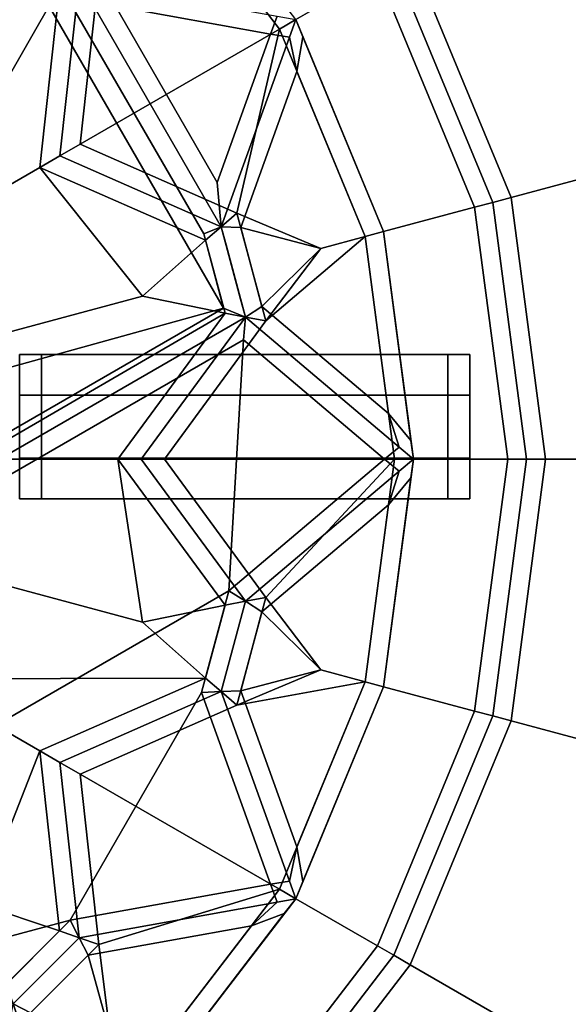
# Model space of a CAD drawing. Units: metres. Extents: x -41.4 to 36.4, y -3.1 to 22.4.
# Drawn here: x -24.8 to -24.5, y -2.4 to -1.8 of the extents above; entities that cross this region are included whole.
import ezdxf

# ---------------------------------------------------------------- set-up
doc = ezdxf.new("R2010")
doc.units = ezdxf.units.M

msp = doc.modelspace()

# ---------------------------------------------------------------- linework, layer by layer
at = {"layer": 'holes'}
for points in [[(-24.751364, -1.705783, 0.301698), (-24.776403, -1.775774, 0.301698), (-24.787092, -1.872882, 0.301698), (-24.673477, -1.807286, 0.301698)], [(-24.608299, -1.769657, -0.294699), (-24.598989, -1.764281, -0.294699), (-24.541435, -1.903229, -0.294699), (-24.551821, -1.906012, -0.294699)], [(-24.617611, -1.775032, -0.308898), (-24.608299, -1.769657, -0.294699), (-24.551821, -1.906012, -0.294699), (-24.562204, -1.908795, -0.308898)], [(-24.61413, -1.922709, -0.294699), (-24.664167, -1.801911, -0.294699), (-24.617611, -1.775032, -0.308898), (-24.562204, -1.908795, -0.308898)], [(-24.660086, -1.811759, -0.135345), (-24.663469, -1.83145, -0.135345), (-24.667774, -1.811941, -0.135345), (-24.664167, -1.801911, -0.135345)], [(-24.664167, -1.801911, -0.238688), (-24.61413, -1.922709, -0.238688), (-24.61413, -1.922709, -0.145291), (-24.664167, -1.801911, -0.145291)], [(-24.61413, -1.922709, -0.238688), (-24.664167, -1.801911, -0.238688), (-24.664167, -1.801911, -0.294699), (-24.61413, -1.922709, -0.294699)], [(-24.664167, -1.801911, -0.145291), (-24.660086, -1.811759, -0.135345), (-24.664167, -1.801911, -0.135345), (-24.664167, -1.801911, -0.145291)], [(-24.660086, -1.811759, -0.135345), (-24.664167, -1.801911, -0.145291), (-24.61413, -1.922709, -0.145291), (-24.61413, -1.922709, -0.135345)], [(-24.664167, -1.801911, 0.311644), (-24.664167, -1.801911, 0.301698), (-24.61413, -1.922709, 0.301698), (-24.61413, -1.922709, 0.311644)], [(-24.673477, -1.807286, 0.301698), (-24.787092, -1.872882, 0.301698), (-24.697649, -1.912179, 0.301698), (-24.673477, -1.807286, 0.301698)], [(-24.624516, -1.925491, 0.301698), (-24.673477, -1.807286, 0.301698), (-24.697649, -1.912179, 0.301698), (-24.649769, -1.932257, 0.301698)], [(-24.663469, -1.83145, -0.135345), (-24.660086, -1.811759, -0.135345), (-24.61413, -1.922709, -0.135345), (-24.624516, -1.925491, -0.135345)], [(-24.649769, -1.932257, -0.135345), (-24.695459, -1.920348, -0.135345), (-24.663469, -1.83145, -0.135345), (-24.624516, -1.925491, -0.135345)], [(-24.562204, -1.908795, -0.308898), (-24.551821, -1.906012, -0.294699), (-24.532555, -2.05234, -0.294699), (-24.543308, -2.05234, -0.308898)], [(-24.551821, -1.906012, -0.294699), (-24.541435, -1.903229, -0.294699), (-24.521803, -2.05234, -0.294699), (-24.532555, -2.05234, -0.294699)], [(-24.649769, -1.932257, 0.301698), (-24.697649, -1.912179, 0.301698), (-24.681196, -1.973585, 0.301698), (-24.649769, -1.932257, 0.301698)], [(-24.597065, -2.05234, -0.294699), (-24.61413, -1.922709, -0.294699), (-24.562204, -1.908795, -0.308898), (-24.543308, -2.05234, -0.308898)], [(-24.624516, -1.925491, -0.135345), (-24.61413, -1.922709, -0.135345), (-24.598455, -2.041772, -0.135345), (-24.611229, -2.026408, -0.135345)], [(-24.61413, -1.922709, -0.238688), (-24.597065, -2.05234, -0.238688), (-24.597065, -2.05234, -0.145291), (-24.61413, -1.922709, -0.145291)], [(-24.597065, -2.05234, -0.238688), (-24.61413, -1.922709, -0.238688), (-24.61413, -1.922709, -0.294699), (-24.597065, -2.05234, -0.294699)], [(-24.61413, -1.922709, -0.135345), (-24.61413, -1.922709, -0.145291), (-24.597065, -2.05234, -0.145291), (-24.598455, -2.041772, -0.135345)], [(-24.61413, -1.922709, 0.311644), (-24.61413, -1.922709, 0.301698), (-24.597065, -2.05234, 0.301698), (-24.597065, -2.05234, 0.311644)], [(-24.624516, -1.925491, 0.301698), (-24.681196, -1.973585, 0.301698), (-24.739006, -2.05234, 0.301698), (-24.607815, -2.05234, 0.301698)], [(-24.683384, -1.965417, -0.135345), (-24.649769, -1.932257, -0.135345), (-24.624516, -1.925491, -0.135345), (-24.611229, -2.026408, -0.135345)], [(-24.624516, -1.925491, 0.301698), (-24.649769, -1.932257, 0.301698), (-24.681196, -1.973585, 0.301698), (-24.624516, -1.925491, 0.301698)], [(-24.605206, -2.045458, -0.135345), (-24.611229, -2.026408, -0.135345), (-24.598455, -2.041772, -0.135345), (-24.597065, -2.05234, -0.135345)], [(-24.598455, -2.041772, -0.135345), (-24.597065, -2.05234, -0.145291), (-24.597065, -2.05234, -0.135345), (-24.598455, -2.041772, -0.135345)], [(-24.607815, -2.05234, 0.301698), (-24.739006, -2.05234, 0.301698), (-24.681196, -2.131094, 0.301698), (-24.607815, -2.05234, 0.301698)], [(-24.624516, -2.179188, 0.301698), (-24.607815, -2.05234, 0.301698), (-24.681196, -2.131094, 0.301698), (-24.649769, -2.172422, 0.301698)], [(-24.597065, -2.05234, -0.238688), (-24.61413, -2.181971, -0.238688), (-24.61413, -2.181971, -0.145291), (-24.597065, -2.05234, -0.145291)], [(-24.61413, -2.181971, -0.238688), (-24.597065, -2.05234, -0.238688), (-24.597065, -2.05234, -0.294699), (-24.61413, -2.181971, -0.294699)], [(-24.61413, -2.181971, -0.294699), (-24.597065, -2.05234, -0.294699), (-24.543308, -2.05234, -0.308898), (-24.562204, -2.195884, -0.308898)], [(-24.598455, -2.062907, -0.135345), (-24.597065, -2.05234, -0.145291), (-24.61413, -2.181971, -0.145291), (-24.61413, -2.181971, -0.135345)], [(-24.597065, -2.05234, 0.311644), (-24.597065, -2.05234, 0.301698), (-24.61413, -2.181971, 0.301698), (-24.61413, -2.181971, 0.311644)], [(-24.598455, -2.062907, -0.135345), (-24.611229, -2.078271, -0.135345), (-24.605206, -2.059221, -0.135345), (-24.597065, -2.05234, -0.135345)], [(-24.597065, -2.05234, -0.145291), (-24.598455, -2.062907, -0.135345), (-24.597065, -2.05234, -0.135345), (-24.597065, -2.05234, -0.145291)], [(-24.543308, -2.05234, -0.308898), (-24.532555, -2.05234, -0.294699), (-24.551821, -2.198668, -0.294699), (-24.562204, -2.195884, -0.308898)], [(-24.532555, -2.05234, -0.294699), (-24.521803, -2.05234, -0.294699), (-24.541435, -2.20145, -0.294699), (-24.551821, -2.198668, -0.294699)], [(-24.611229, -2.078271, -0.135345), (-24.598455, -2.062907, -0.135345), (-24.61413, -2.181971, -0.135345), (-24.624516, -2.179188, -0.135345)], [(-24.649769, -2.172422, -0.135345), (-24.683384, -2.139262, -0.135345), (-24.611229, -2.078271, -0.135345), (-24.624516, -2.179188, -0.135345)], [(-24.649769, -2.172422, 0.301698), (-24.681196, -2.131094, 0.301698), (-24.697649, -2.1925, 0.301698), (-24.649769, -2.172422, 0.301698)], [(-24.624516, -2.179188, 0.301698), (-24.649769, -2.172422, 0.301698), (-24.697649, -2.1925, 0.301698), (-24.624516, -2.179188, 0.301698)], [(-24.695459, -2.184331, -0.135345), (-24.649769, -2.172422, -0.135345), (-24.624516, -2.179188, -0.135345), (-24.663469, -2.273229, -0.135345)], [(-24.624516, -2.179188, 0.301698), (-24.697649, -2.1925, 0.301698), (-24.787092, -2.231797, 0.301698), (-24.673477, -2.297393, 0.301698)], [(-24.61413, -2.181971, -0.238688), (-24.664167, -2.302768, -0.238688), (-24.664167, -2.302768, -0.145291), (-24.61413, -2.181971, -0.145291)], [(-24.664167, -2.302768, -0.238688), (-24.61413, -2.181971, -0.238688), (-24.61413, -2.181971, -0.294699), (-24.664167, -2.302768, -0.294699)], [(-24.664167, -2.302768, -0.294699), (-24.61413, -2.181971, -0.294699), (-24.562204, -2.195884, -0.308898), (-24.617611, -2.329647, -0.308898)], [(-24.61413, -2.181971, -0.135345), (-24.61413, -2.181971, -0.145291), (-24.664167, -2.302768, -0.145291), (-24.660086, -2.29292, -0.135345)], [(-24.61413, -2.181971, 0.311644), (-24.61413, -2.181971, 0.301698), (-24.664167, -2.302768, 0.301698), (-24.664167, -2.302768, 0.311644)], [(-24.624516, -2.179188, -0.135345), (-24.61413, -2.181971, -0.135345), (-24.660086, -2.29292, -0.135345), (-24.663469, -2.273229, -0.135345)], [(-24.562204, -2.195884, -0.308898), (-24.551821, -2.198668, -0.294699), (-24.608299, -2.335022, -0.294699), (-24.617611, -2.329647, -0.308898)], [(-24.551821, -2.198668, -0.294699), (-24.541435, -2.20145, -0.294699), (-24.598989, -2.340398, -0.294699), (-24.608299, -2.335022, -0.294699)], [(-24.673477, -2.297393, 0.301698), (-24.787092, -2.231797, 0.301698), (-24.776403, -2.328906, 0.301698), (-24.673477, -2.297393, 0.301698)], [(-24.667774, -2.292738, -0.135345), (-24.663469, -2.273229, -0.135345), (-24.660086, -2.29292, -0.135345), (-24.664167, -2.302768, -0.135345)], [(-24.660086, -2.29292, -0.135345), (-24.664167, -2.302768, -0.145291), (-24.664167, -2.302768, -0.135345), (-24.660086, -2.29292, -0.135345)], [(-24.751364, -2.398896, 0.301698), (-24.673477, -2.297393, 0.301698), (-24.776403, -2.328906, 0.301698), (-24.769852, -2.38041, 0.301698)], [(-24.664167, -2.302768, -0.238688), (-24.743761, -2.406499, -0.238688), (-24.743761, -2.406499, -0.145291), (-24.664167, -2.302768, -0.145291)], [(-24.743761, -2.406499, -0.238688), (-24.664167, -2.302768, -0.238688), (-24.664167, -2.302768, -0.294699), (-24.743761, -2.406499, -0.294699)], [(-24.743761, -2.406499, -0.294699), (-24.664167, -2.302768, -0.294699), (-24.617611, -2.329647, -0.308898), (-24.70575, -2.444512, -0.308898)], [(-24.670656, -2.311225, -0.135345), (-24.664167, -2.302768, -0.145291), (-24.743761, -2.406499, -0.145291), (-24.743761, -2.406499, -0.135345)], [(-24.664167, -2.302768, 0.311644), (-24.664167, -2.302768, 0.301698), (-24.743761, -2.406499, 0.301698), (-24.743761, -2.406499, 0.311644)], [(-24.670656, -2.311225, -0.135345), (-24.6894, -2.318143, -0.135345), (-24.674656, -2.304657, -0.135345), (-24.664167, -2.302768, -0.135345)], [(-24.664167, -2.302768, -0.145291), (-24.670656, -2.311225, -0.135345), (-24.664167, -2.302768, -0.135345), (-24.664167, -2.302768, -0.145291)], [(-24.6894, -2.318143, -0.135345), (-24.670656, -2.311225, -0.135345), (-24.743761, -2.406499, -0.135345), (-24.751364, -2.398896, -0.135345)], [(-24.769852, -2.38041, -0.135345), (-24.782383, -2.334886, -0.135345), (-24.6894, -2.318143, -0.135345), (-24.751364, -2.398896, -0.135345)], [(-24.769852, -2.38041, 0.301698), (-24.776403, -2.328906, 0.301698), (-24.821356, -2.373858, 0.301698), (-24.769852, -2.38041, 0.301698)], [(-24.617611, -2.329647, -0.308898), (-24.608299, -2.335022, -0.294699), (-24.698147, -2.452113, -0.294699), (-24.70575, -2.444512, -0.308898)], [(-24.608299, -2.335022, -0.294699), (-24.598989, -2.340398, -0.294699), (-24.690546, -2.459716, -0.294699), (-24.698147, -2.452113, -0.294699)]]:
    msp.add_3dface(points, dxfattribs=at)
at = {"layer": 'pin'}
for points in [[(-24.57737, -1.992703, -0.390877), (-24.57737, -1.992703, -0.424874), (-24.809072, -1.992703, -0.424874), (-24.809072, -1.992703, -0.390877)], [(-24.57737, -1.992703, -0.424874), (-24.57737, -2.015879, -0.44805), (-24.809072, -2.015879, -0.44805), (-24.809072, -1.992703, -0.424874)], [(-24.57737, -2.015879, -0.367701), (-24.57737, -1.992703, -0.390877), (-24.809072, -1.992703, -0.390877), (-24.809072, -2.015879, -0.367701)], [(-24.57737, -2.015879, -0.367701), (-24.564827, -2.015879, -0.367701), (-24.564827, -1.992703, -0.390877), (-24.57737, -1.992703, -0.390877)], [(-24.57737, -1.992703, -0.424874), (-24.564827, -1.992703, -0.424874), (-24.564827, -2.015879, -0.44805), (-24.57737, -2.015879, -0.44805)], [(-24.57737, -1.992703, -0.390877), (-24.564827, -1.992703, -0.390877), (-24.564827, -1.992703, -0.424874), (-24.57737, -1.992703, -0.424874)], [(-24.564827, -2.015879, -0.367701), (-24.564827, -2.020679, -0.379289), (-24.564827, -2.004291, -0.395677), (-24.564827, -1.992703, -0.390877)], [(-24.564827, -1.992703, -0.424874), (-24.564827, -2.004291, -0.420074), (-24.564827, -2.020679, -0.436462), (-24.564827, -2.015879, -0.44805)], [(-24.564827, -1.992703, -0.390877), (-24.564827, -2.004291, -0.395677), (-24.564827, -2.004291, -0.420074), (-24.564827, -1.992703, -0.424874)], [(-24.564827, -2.004291, -0.395677), (-24.564827, -2.020679, -0.379289), (-24.564827, -2.020679, -0.436462), (-24.564827, -2.004291, -0.420074)], [(-24.57737, -2.015879, -0.44805), (-24.57737, -2.051803, -0.44805), (-24.809072, -2.051803, -0.44805), (-24.809072, -2.015879, -0.44805)], [(-24.57737, -2.051803, -0.367701), (-24.57737, -2.015879, -0.367701), (-24.809072, -2.015879, -0.367701), (-24.809072, -2.051803, -0.367701)], [(-24.57737, -2.051803, -0.367701), (-24.564827, -2.051803, -0.367701), (-24.564827, -2.015879, -0.367701), (-24.57737, -2.015879, -0.367701)], [(-24.57737, -2.015879, -0.44805), (-24.564827, -2.015879, -0.44805), (-24.564827, -2.051803, -0.44805), (-24.57737, -2.051803, -0.44805)], [(-24.564827, -2.051803, -0.367701), (-24.564827, -2.047003, -0.379289), (-24.564827, -2.020679, -0.379289), (-24.564827, -2.015879, -0.367701)], [(-24.564827, -2.015879, -0.44805), (-24.564827, -2.020679, -0.436462), (-24.564827, -2.047003, -0.436462), (-24.564827, -2.051803, -0.44805)], [(-24.564827, -2.047003, -0.436462), (-24.564827, -2.020679, -0.436462), (-24.564827, -2.063391, -0.395677), (-24.564827, -2.063391, -0.420074)], [(-24.564827, -2.047003, -0.379289), (-24.564827, -2.063391, -0.395677), (-24.564827, -2.020679, -0.436462), (-24.564827, -2.020679, -0.379289)], [(-24.564827, -2.074979, -0.390877), (-24.564827, -2.063391, -0.395677), (-24.564827, -2.047003, -0.379289), (-24.564827, -2.051803, -0.367701)], [(-24.564827, -2.051803, -0.44805), (-24.564827, -2.047003, -0.436462), (-24.564827, -2.063391, -0.420074), (-24.564827, -2.074979, -0.424874)], [(-24.57737, -2.051803, -0.44805), (-24.57737, -2.074979, -0.424874), (-24.809072, -2.074979, -0.424874), (-24.809072, -2.051803, -0.44805)], [(-24.57737, -2.074979, -0.390877), (-24.57737, -2.051803, -0.367701), (-24.809072, -2.051803, -0.367701), (-24.809072, -2.074979, -0.390877)], [(-24.57737, -2.074979, -0.390877), (-24.564827, -2.074979, -0.390877), (-24.564827, -2.051803, -0.367701), (-24.57737, -2.051803, -0.367701)], [(-24.57737, -2.051803, -0.44805), (-24.564827, -2.051803, -0.44805), (-24.564827, -2.074979, -0.424874), (-24.57737, -2.074979, -0.424874)], [(-24.564827, -2.074979, -0.424874), (-24.564827, -2.063391, -0.420074), (-24.564827, -2.063391, -0.395677), (-24.564827, -2.074979, -0.390877)], [(-24.57737, -2.074979, -0.424874), (-24.57737, -2.074979, -0.390877), (-24.809072, -2.074979, -0.390877), (-24.809072, -2.074979, -0.424874)], [(-24.57737, -2.074979, -0.424874), (-24.564827, -2.074979, -0.424874), (-24.564827, -2.074979, -0.390877), (-24.57737, -2.074979, -0.390877)]]:
    msp.add_3dface(points, dxfattribs=at)
at = {"layer": 'rim'}
for points in [[(-24.743761, -1.69818, 0.301698), (-24.751364, -1.705783, 0.301698), (-24.673477, -1.807286, 0.301698), (-24.664167, -1.801911, 0.301698)], [(-25.490614, -2.138419, -0.330987), (-24.827028, -1.755297, -0.330987), (-24.705229, -1.96626, -0.330987), (-25.479288, -2.180684, -0.330987)], [(-24.796087, -1.786238, -0.330987), (-24.716555, -1.923995, -0.330987), (-24.705229, -1.96626, -0.330987), (-24.827028, -1.755297, -0.330987)], [(-24.598989, -1.764281, 0.461052), (-24.608299, -1.769657, 0.461052), (-24.551821, -1.906012, 0.461052), (-24.541435, -1.903229, 0.461052)], [(-24.608299, -1.769657, 0.461052), (-24.617611, -1.775032, 0.475251), (-24.562204, -1.908795, 0.475251), (-24.551821, -1.906012, 0.461052)], [(-24.798544, -1.879494, 0.301698), (-24.787092, -1.872882, 0.301698), (-24.776403, -1.775774, 0.301698), (-24.787558, -1.779694, 0.301698)], [(-24.664167, -1.801911, 0.461052), (-24.61413, -1.922709, 0.461052), (-24.562204, -1.908795, 0.475251), (-24.617611, -1.775032, 0.475251)], [(-24.920893, -1.875311, 0.405041), (-24.881105, -1.927161, 0.405041), (-24.798714, -1.783612, 0.405041), (-24.844357, -1.798775, 0.405041)], [(-24.881105, -1.927161, 0.405041), (-24.809996, -1.886106, 0.405041), (-24.798714, -1.783612, 0.405041), (-24.881105, -1.927161, 0.405041)], [(-24.787558, -1.779694, 0.405041), (-24.798714, -1.783612, 0.405041), (-24.809996, -1.886106, 0.405041), (-24.798544, -1.879494, 0.405041)], [(-24.798544, -1.879494, 0.31393), (-24.787558, -1.779694, 0.312635), (-24.787558, -1.779694, 0.394103), (-24.798544, -1.879494, 0.392808)], [(-24.798544, -1.879494, 0.31393), (-24.798544, -1.879494, 0.301698), (-24.787558, -1.779694, 0.301698), (-24.787558, -1.779694, 0.312635)], [(-24.787558, -1.779694, 0.394103), (-24.787558, -1.779694, 0.405041), (-24.798544, -1.879494, 0.405041), (-24.798544, -1.879494, 0.392808)], [(-24.706621, -1.91988, -0.330987), (-24.716555, -1.923995, -0.330987), (-24.796087, -1.786238, -0.330987), (-24.787558, -1.779694, -0.330987)], [(-24.706621, -1.91988, -0.321041), (-24.787558, -1.779694, -0.321041), (-24.787558, -1.779694, -0.235926), (-24.706621, -1.91988, -0.235926)], [(-24.706621, -1.91988, -0.321041), (-24.706621, -1.91988, -0.330987), (-24.787558, -1.779694, -0.330987), (-24.787558, -1.779694, -0.321041)], [(-24.708874, -1.89466, -0.226065), (-24.706621, -1.91988, -0.226065), (-24.787558, -1.779694, -0.226065), (-24.766844, -1.794254, -0.226065)], [(-24.706621, -1.91988, -0.226065), (-24.706621, -1.91988, -0.235926), (-24.787558, -1.779694, -0.235926), (-24.787558, -1.779694, -0.226065)], [(-24.674656, -1.800022, -0.226065), (-24.678467, -1.810167, -0.226065), (-24.766844, -1.794254, -0.226065), (-24.787558, -1.779694, -0.226065)], [(-24.766844, -1.794254, -0.226065), (-24.678467, -1.810167, -0.226065), (-24.708874, -1.89466, -0.226065), (-24.766844, -1.794254, -0.226065)], [(-24.667774, -1.811941, -0.226065), (-24.678467, -1.810167, -0.226065), (-24.674656, -1.800022, -0.226065), (-24.664167, -1.801911, -0.226065)], [(-24.664167, -1.801911, 0.301698), (-24.673477, -1.807286, 0.301698), (-24.624516, -1.925491, 0.301698), (-24.61413, -1.922709, 0.301698)], [(-24.664167, -1.801911, -0.216205), (-24.667774, -1.811941, -0.216205), (-24.667774, -1.811941, -0.226065), (-24.664167, -1.801911, -0.226065)], [(-24.667774, -1.811941, -0.135345), (-24.667774, -1.811941, -0.145205), (-24.664167, -1.801911, -0.145205), (-24.664167, -1.801911, -0.135345)], [(-24.667774, -1.811941, -0.216205), (-24.664167, -1.801911, -0.216205), (-24.664167, -1.801911, -0.145205), (-24.667774, -1.811941, -0.145205)], [(-24.664167, -1.801911, 0.405041), (-24.61413, -1.922709, 0.405041), (-24.61413, -1.922709, 0.461052), (-24.664167, -1.801911, 0.461052)], [(-24.61413, -1.922709, 0.405041), (-24.664167, -1.801911, 0.405041), (-24.664167, -1.801911, 0.311644), (-24.61413, -1.922709, 0.311644)], [(-24.706621, -1.91988, -0.226065), (-24.708874, -1.89466, -0.226065), (-24.678467, -1.810167, -0.226065), (-24.667774, -1.811941, -0.226065)], [(-24.706621, -1.91988, -0.216205), (-24.667774, -1.811941, -0.216205), (-24.667774, -1.811941, -0.145205), (-24.706621, -1.91988, -0.145677)], [(-24.706621, -1.91988, -0.216205), (-24.706621, -1.91988, -0.226065), (-24.667774, -1.811941, -0.226065), (-24.667774, -1.811941, -0.216205)], [(-24.695459, -1.920348, -0.135345), (-24.706621, -1.91988, -0.135345), (-24.667774, -1.811941, -0.135345), (-24.663469, -1.83145, -0.135345)], [(-24.706621, -1.91988, -0.135345), (-24.706621, -1.91988, -0.145677), (-24.667774, -1.811941, -0.145205), (-24.667774, -1.811941, -0.135345)], [(-24.706621, -1.91988, 0.301698), (-24.697649, -1.912179, 0.301698), (-24.787092, -1.872882, 0.301698), (-24.798544, -1.879494, 0.301698)], [(-24.798544, -1.879494, 0.405041), (-24.809996, -1.886106, 0.405041), (-24.715593, -1.927581, 0.405041), (-24.706621, -1.91988, 0.405041)], [(-24.706621, -1.91988, 0.312635), (-24.798544, -1.879494, 0.31393), (-24.798544, -1.879494, 0.392808), (-24.706621, -1.91988, 0.394103)], [(-24.706621, -1.91988, 0.312635), (-24.706621, -1.91988, 0.301698), (-24.798544, -1.879494, 0.301698), (-24.798544, -1.879494, 0.31393)], [(-24.798544, -1.879494, 0.392808), (-24.798544, -1.879494, 0.405041), (-24.706621, -1.91988, 0.405041), (-24.706621, -1.91988, 0.394103)], [(-24.856094, -1.987542, 0.405041), (-24.751547, -1.959529, 0.405041), (-24.809996, -1.886106, 0.405041), (-24.881105, -1.927161, 0.405041)], [(-24.751547, -1.959529, 0.405041), (-24.715593, -1.927581, 0.405041), (-24.809996, -1.886106, 0.405041), (-24.751547, -1.959529, 0.405041)], [(-24.551821, -1.906012, 0.461052), (-24.562204, -1.908795, 0.475251), (-24.543308, -2.05234, 0.475251), (-24.532555, -2.05234, 0.461052)], [(-24.541435, -1.903229, 0.461052), (-24.551821, -1.906012, 0.461052), (-24.532555, -2.05234, 0.461052), (-24.521803, -2.05234, 0.461052)], [(-24.697649, -1.912179, 0.301698), (-24.706621, -1.91988, 0.301698), (-24.692816, -1.971402, 0.301698), (-24.681196, -1.973585, 0.301698)], [(-24.61413, -1.922709, 0.461052), (-24.597065, -2.05234, 0.461052), (-24.543308, -2.05234, 0.475251), (-24.562204, -1.908795, 0.475251)], [(-24.692816, -1.971402, -0.330987), (-24.705229, -1.96626, -0.330987), (-24.716555, -1.923995, -0.330987), (-24.706621, -1.91988, -0.330987)], [(-24.704437, -1.969219, 0.405041), (-24.692816, -1.971402, 0.405041), (-24.706621, -1.91988, 0.405041), (-24.715593, -1.927581, 0.405041)], [(-24.692816, -1.971402, 0.312635), (-24.706621, -1.91988, 0.312635), (-24.706621, -1.91988, 0.394103), (-24.692816, -1.971402, 0.394103)], [(-24.706621, -1.91988, -0.216205), (-24.706621, -1.91988, -0.145677), (-24.692816, -1.971402, -0.145677), (-24.703863, -1.930176, -0.226065)], [(-24.692816, -1.971402, -0.235926), (-24.692816, -1.971402, -0.318557), (-24.706621, -1.91988, -0.321041), (-24.695576, -1.961105, -0.226065)], [(-24.706621, -1.91988, -0.216205), (-24.703863, -1.930176, -0.226065), (-24.706621, -1.91988, -0.226065), (-24.706621, -1.91988, -0.216205)], [(-24.703863, -1.930176, -0.226065), (-24.706621, -1.91988, -0.235926), (-24.706621, -1.91988, -0.226065), (-24.703863, -1.930176, -0.226065)], [(-24.692816, -1.971402, -0.318557), (-24.692816, -1.971402, -0.330987), (-24.706621, -1.91988, -0.330987), (-24.706621, -1.91988, -0.321041)], [(-24.683384, -1.965417, -0.135345), (-24.692816, -1.971402, -0.135345), (-24.706621, -1.91988, -0.135345), (-24.695459, -1.920348, -0.135345)], [(-24.692816, -1.971402, -0.135345), (-24.692816, -1.971402, -0.145677), (-24.706621, -1.91988, -0.145677), (-24.706621, -1.91988, -0.135345)], [(-24.706621, -1.91988, 0.301698), (-24.706621, -1.91988, 0.312635), (-24.692816, -1.971402, 0.312635), (-24.692816, -1.971402, 0.301698)], [(-24.692816, -1.971402, 0.405041), (-24.692816, -1.971402, 0.394103), (-24.706621, -1.91988, 0.394103), (-24.706621, -1.91988, 0.405041)], [(-24.703863, -1.930176, -0.226065), (-24.695576, -1.961105, -0.226065), (-24.706621, -1.91988, -0.321041), (-24.706621, -1.91988, -0.235926)], [(-24.649769, -1.932257, -0.135345), (-24.683384, -1.965417, -0.135345), (-24.695459, -1.920348, -0.135345), (-24.649769, -1.932257, -0.135345)], [(-24.61413, -1.922709, 0.301698), (-24.624516, -1.925491, 0.301698), (-24.607815, -2.05234, 0.301698), (-24.597065, -2.05234, 0.301698)], [(-24.61413, -1.922709, 0.405041), (-24.597065, -2.05234, 0.405041), (-24.597065, -2.05234, 0.461052), (-24.61413, -1.922709, 0.461052)], [(-24.597065, -2.05234, 0.405041), (-24.61413, -1.922709, 0.405041), (-24.61413, -1.922709, 0.311644), (-24.597065, -2.05234, 0.311644)], [(-24.751547, -1.959529, 0.405041), (-24.704437, -1.969219, 0.405041), (-24.715593, -1.927581, 0.405041), (-24.751547, -1.959529, 0.405041)], [(-24.695576, -1.961105, -0.226065), (-24.703863, -1.930176, -0.226065), (-24.692816, -1.971402, -0.145677), (-24.692816, -1.971402, -0.216205)], [(-24.856094, -1.987542, 0.405041), (-24.847565, -2.05234, 0.405041), (-24.704437, -1.969219, 0.405041), (-24.751547, -1.959529, 0.405041)], [(-24.692816, -1.971402, -0.235926), (-24.695576, -1.961105, -0.226065), (-24.692816, -1.971402, -0.226065), (-24.692816, -1.971402, -0.235926)], [(-24.695576, -1.961105, -0.226065), (-24.692816, -1.971402, -0.216205), (-24.692816, -1.971402, -0.226065), (-24.695576, -1.961105, -0.226065)], [(-25.399755, -2.318441, -0.330987), (-25.479288, -2.180684, -0.330987), (-24.705229, -1.96626, -0.330987), (-25.368814, -2.349382, -0.330987)], [(-25.370567, -2.362703, -0.330987), (-25.368814, -2.349382, -0.330987), (-24.705229, -1.96626, -0.330987), (-24.692816, -1.971402, -0.330987)], [(-24.611229, -2.026408, -0.135345), (-24.605206, -2.045458, -0.135345), (-24.692816, -1.971402, -0.135345), (-24.683384, -1.965417, -0.135345)], [(-25.370567, -2.362703, -0.318557), (-24.692816, -1.971402, -0.318557), (-24.692816, -1.971402, -0.235926), (-25.370567, -2.362703, -0.235926)], [(-25.370567, -2.362703, -0.318557), (-25.370567, -2.362703, -0.330987), (-24.692816, -1.971402, -0.330987), (-24.692816, -1.971402, -0.318557)], [(-25.358749, -2.368187, -0.226065), (-25.370567, -2.362703, -0.226065), (-24.692816, -1.971402, -0.226065), (-24.693974, -1.98438, -0.226065)], [(-25.370567, -2.362703, -0.226065), (-25.370567, -2.362703, -0.235926), (-24.692816, -1.971402, -0.235926), (-24.692816, -1.971402, -0.226065)], [(-24.847565, -2.05234, 0.405041), (-24.765453, -2.05234, 0.405041), (-24.704437, -1.969219, 0.405041), (-24.847565, -2.05234, 0.405041)], [(-24.692816, -1.971402, 0.405041), (-24.704437, -1.969219, 0.405041), (-24.765453, -2.05234, 0.405041), (-24.752232, -2.05234, 0.405041)], [(-24.752232, -2.05234, 0.31393), (-24.692816, -1.971402, 0.312635), (-24.692816, -1.971402, 0.394103), (-24.752232, -2.05234, 0.392808)], [(-24.752232, -2.05234, 0.31393), (-24.752232, -2.05234, 0.301698), (-24.692816, -1.971402, 0.301698), (-24.692816, -1.971402, 0.312635)], [(-24.752232, -2.05234, 0.301698), (-24.739006, -2.05234, 0.301698), (-24.681196, -1.973585, 0.301698), (-24.692816, -1.971402, 0.301698)], [(-24.692816, -1.971402, 0.394103), (-24.692816, -1.971402, 0.405041), (-24.752232, -2.05234, 0.405041), (-24.752232, -2.05234, 0.392808)], [(-24.605206, -2.045458, -0.226065), (-24.613575, -2.05234, -0.226065), (-24.693974, -1.98438, -0.226065), (-24.692816, -1.971402, -0.226065)], [(-24.605206, -2.045458, -0.216205), (-24.692816, -1.971402, -0.216205), (-24.692816, -1.971402, -0.145677), (-24.605206, -2.045458, -0.145205)], [(-24.605206, -2.045458, -0.216205), (-24.605206, -2.045458, -0.226065), (-24.692816, -1.971402, -0.226065), (-24.692816, -1.971402, -0.216205)], [(-24.605206, -2.045458, -0.135345), (-24.605206, -2.045458, -0.145205), (-24.692816, -1.971402, -0.145677), (-24.692816, -1.971402, -0.135345)], [(-24.693974, -1.98438, -0.226065), (-24.702248, -2.127293, -0.226065), (-25.230846, -2.432479, -0.226065), (-25.358749, -2.368187, -0.226065)], [(-24.693974, -1.98438, -0.226065), (-24.613575, -2.05234, -0.226065), (-24.702248, -2.127293, -0.226065), (-24.693974, -1.98438, -0.226065)], [(-24.605206, -2.059221, -0.226065), (-24.613575, -2.05234, -0.226065), (-24.605206, -2.045458, -0.226065), (-24.597065, -2.05234, -0.226065)], [(-24.605206, -2.045458, -0.226065), (-24.605206, -2.045458, -0.216205), (-24.597065, -2.05234, -0.216205), (-24.597065, -2.05234, -0.226065)], [(-24.597065, -2.05234, -0.145205), (-24.605206, -2.045458, -0.145205), (-24.605206, -2.045458, -0.135345), (-24.597065, -2.05234, -0.135345)], [(-24.597065, -2.05234, -0.216205), (-24.605206, -2.045458, -0.216205), (-24.605206, -2.045458, -0.145205), (-24.597065, -2.05234, -0.145205)], [(-24.856094, -2.117137, 0.405041), (-24.751547, -2.14515, 0.405041), (-24.765453, -2.05234, 0.405041), (-24.847565, -2.05234, 0.405041)], [(-24.751547, -2.14515, 0.405041), (-24.704437, -2.13546, 0.405041), (-24.765453, -2.05234, 0.405041), (-24.751547, -2.14515, 0.405041)], [(-24.752232, -2.05234, 0.405041), (-24.765453, -2.05234, 0.405041), (-24.704437, -2.13546, 0.405041), (-24.692816, -2.133277, 0.405041)], [(-24.692816, -2.133277, 0.312635), (-24.752232, -2.05234, 0.31393), (-24.752232, -2.05234, 0.392808), (-24.692816, -2.133277, 0.394103)], [(-24.692816, -2.133277, 0.312635), (-24.692816, -2.133277, 0.301698), (-24.752232, -2.05234, 0.301698), (-24.752232, -2.05234, 0.31393)], [(-24.692816, -2.133277, 0.301698), (-24.681196, -2.131094, 0.301698), (-24.739006, -2.05234, 0.301698), (-24.752232, -2.05234, 0.301698)], [(-24.752232, -2.05234, 0.392808), (-24.752232, -2.05234, 0.405041), (-24.692816, -2.133277, 0.405041), (-24.692816, -2.133277, 0.394103)], [(-24.692816, -2.133277, -0.226065), (-24.702248, -2.127293, -0.226065), (-24.613575, -2.05234, -0.226065), (-24.605206, -2.059221, -0.226065)], [(-24.597065, -2.05234, 0.301698), (-24.607815, -2.05234, 0.301698), (-24.624516, -2.179188, 0.301698), (-24.61413, -2.181971, 0.301698)], [(-24.597065, -2.05234, 0.461052), (-24.61413, -2.181971, 0.461052), (-24.562204, -2.195884, 0.475251), (-24.543308, -2.05234, 0.475251)], [(-24.597065, -2.05234, 0.405041), (-24.61413, -2.181971, 0.405041), (-24.61413, -2.181971, 0.461052), (-24.597065, -2.05234, 0.461052)], [(-24.61413, -2.181971, 0.405041), (-24.597065, -2.05234, 0.405041), (-24.597065, -2.05234, 0.311644), (-24.61413, -2.181971, 0.311644)], [(-24.597065, -2.05234, -0.216205), (-24.605206, -2.059221, -0.216205), (-24.605206, -2.059221, -0.226065), (-24.597065, -2.05234, -0.226065)], [(-24.605206, -2.059221, -0.135345), (-24.605206, -2.059221, -0.145205), (-24.597065, -2.05234, -0.145205), (-24.597065, -2.05234, -0.135345)], [(-24.605206, -2.059221, -0.216205), (-24.597065, -2.05234, -0.216205), (-24.597065, -2.05234, -0.145205), (-24.605206, -2.059221, -0.145205)], [(-24.532555, -2.05234, 0.461052), (-24.543308, -2.05234, 0.475251), (-24.562204, -2.195884, 0.475251), (-24.551821, -2.198668, 0.461052)], [(-24.521803, -2.05234, 0.461052), (-24.532555, -2.05234, 0.461052), (-24.551821, -2.198668, 0.461052), (-24.541435, -2.20145, 0.461052)], [(-24.692816, -2.133277, -0.215732), (-24.605206, -2.059221, -0.216205), (-24.605206, -2.059221, -0.145205), (-24.692816, -2.133277, -0.145677)], [(-24.692816, -2.133277, -0.215732), (-24.692816, -2.133277, -0.226065), (-24.605206, -2.059221, -0.226065), (-24.605206, -2.059221, -0.216205)], [(-24.683384, -2.139262, -0.135345), (-24.692816, -2.133277, -0.135345), (-24.605206, -2.059221, -0.135345), (-24.611229, -2.078271, -0.135345)], [(-24.692816, -2.133277, -0.135345), (-24.692816, -2.133277, -0.145677), (-24.605206, -2.059221, -0.145205), (-24.605206, -2.059221, -0.135345)], [(-24.856094, -2.117137, 0.405041), (-24.881105, -2.177519, 0.405041), (-24.715593, -2.177098, 0.405041), (-24.751547, -2.14515, 0.405041)], [(-24.717781, -2.185265, -0.226065), (-24.792734, -2.315087, -0.226065), (-25.230846, -2.432479, -0.226065), (-24.702248, -2.127293, -0.226065)], [(-24.706621, -2.184799, -0.226065), (-24.717781, -2.185265, -0.226065), (-24.702248, -2.127293, -0.226065), (-24.692816, -2.133277, -0.226065)], [(-24.681196, -2.131094, 0.301698), (-24.692816, -2.133277, 0.301698), (-24.706621, -2.184799, 0.301698), (-24.697649, -2.1925, 0.301698)], [(-24.751547, -2.14515, 0.405041), (-24.715593, -2.177098, 0.405041), (-24.704437, -2.13546, 0.405041), (-24.751547, -2.14515, 0.405041)], [(-24.715593, -2.177098, 0.405041), (-24.706621, -2.184799, 0.405041), (-24.692816, -2.133277, 0.405041), (-24.704437, -2.13546, 0.405041)], [(-24.706621, -2.184799, 0.312635), (-24.692816, -2.133277, 0.312635), (-24.692816, -2.133277, 0.394103), (-24.706621, -2.184799, 0.394103)], [(-24.706621, -2.184799, -0.215732), (-24.692816, -2.133277, -0.215732), (-24.692816, -2.133277, -0.145677), (-24.706621, -2.184799, -0.145677)], [(-24.706621, -2.184799, -0.215732), (-24.706621, -2.184799, -0.226065), (-24.692816, -2.133277, -0.226065), (-24.692816, -2.133277, -0.215732)], [(-24.695459, -2.184331, -0.135345), (-24.706621, -2.184799, -0.135345), (-24.692816, -2.133277, -0.135345), (-24.683384, -2.139262, -0.135345)], [(-24.706621, -2.184799, -0.135345), (-24.706621, -2.184799, -0.145677), (-24.692816, -2.133277, -0.145677), (-24.692816, -2.133277, -0.135345)], [(-24.692816, -2.133277, 0.301698), (-24.692816, -2.133277, 0.312635), (-24.706621, -2.184799, 0.312635), (-24.706621, -2.184799, 0.301698)], [(-24.706621, -2.184799, 0.405041), (-24.706621, -2.184799, 0.394103), (-24.692816, -2.133277, 0.394103), (-24.692816, -2.133277, 0.405041)], [(-24.649769, -2.172422, -0.135345), (-24.695459, -2.184331, -0.135345), (-24.683384, -2.139262, -0.135345), (-24.649769, -2.172422, -0.135345)], [(-24.920893, -2.229368, 0.405041), (-24.844357, -2.305904, 0.405041), (-24.809996, -2.218573, 0.405041), (-24.881105, -2.177519, 0.405041)], [(-24.881105, -2.177519, 0.405041), (-24.809996, -2.218573, 0.405041), (-24.715593, -2.177098, 0.405041), (-24.881105, -2.177519, 0.405041)], [(-24.706621, -2.184799, 0.405041), (-24.715593, -2.177098, 0.405041), (-24.809996, -2.218573, 0.405041), (-24.798544, -2.225185, 0.405041)], [(-24.61413, -2.181971, 0.301698), (-24.624516, -2.179188, 0.301698), (-24.673477, -2.297393, 0.301698), (-24.664167, -2.302768, 0.301698)], [(-24.61413, -2.181971, 0.461052), (-24.664167, -2.302768, 0.461052), (-24.617611, -2.329647, 0.475251), (-24.562204, -2.195884, 0.475251)], [(-24.61413, -2.181971, 0.405041), (-24.664167, -2.302768, 0.405041), (-24.664167, -2.302768, 0.461052), (-24.61413, -2.181971, 0.461052)], [(-24.664167, -2.302768, 0.405041), (-24.61413, -2.181971, 0.405041), (-24.61413, -2.181971, 0.311644), (-24.664167, -2.302768, 0.311644)], [(-24.798544, -2.225185, 0.31393), (-24.706621, -2.184799, 0.312635), (-24.706621, -2.184799, 0.394103), (-24.798544, -2.225185, 0.392808)], [(-24.798544, -2.225185, 0.31393), (-24.798544, -2.225185, 0.301698), (-24.706621, -2.184799, 0.301698), (-24.706621, -2.184799, 0.312635)], [(-24.798544, -2.225185, 0.301698), (-24.787092, -2.231797, 0.301698), (-24.697649, -2.1925, 0.301698), (-24.706621, -2.184799, 0.301698)], [(-24.706621, -2.184799, 0.394103), (-24.706621, -2.184799, 0.405041), (-24.798544, -2.225185, 0.405041), (-24.798544, -2.225185, 0.392808)], [(-24.717781, -2.185265, -0.226065), (-24.678467, -2.294512, -0.226065), (-24.792734, -2.315087, -0.226065), (-24.717781, -2.185265, -0.226065)], [(-24.667774, -2.292738, -0.226065), (-24.678467, -2.294512, -0.226065), (-24.717781, -2.185265, -0.226065), (-24.706621, -2.184799, -0.226065)], [(-24.663469, -2.273229, -0.135345), (-24.667774, -2.292738, -0.135345), (-24.706621, -2.184799, -0.135345), (-24.695459, -2.184331, -0.135345)], [(-24.667774, -2.292738, -0.216205), (-24.706621, -2.184799, -0.215732), (-24.706621, -2.184799, -0.145677), (-24.667774, -2.292738, -0.145205)], [(-24.667774, -2.292738, -0.216205), (-24.667774, -2.292738, -0.226065), (-24.706621, -2.184799, -0.226065), (-24.706621, -2.184799, -0.215732)], [(-24.667774, -2.292738, -0.135345), (-24.667774, -2.292738, -0.145205), (-24.706621, -2.184799, -0.145677), (-24.706621, -2.184799, -0.135345)], [(-24.551821, -2.198668, 0.461052), (-24.562204, -2.195884, 0.475251), (-24.617611, -2.329647, 0.475251), (-24.608299, -2.335022, 0.461052)], [(-24.541435, -2.20145, 0.461052), (-24.551821, -2.198668, 0.461052), (-24.608299, -2.335022, 0.461052), (-24.598989, -2.340398, 0.461052)], [(-24.844357, -2.305904, 0.405041), (-24.798714, -2.321067, 0.405041), (-24.809996, -2.218573, 0.405041), (-24.844357, -2.305904, 0.405041)], [(-24.798544, -2.225185, 0.405041), (-24.809996, -2.218573, 0.405041), (-24.798714, -2.321067, 0.405041), (-24.787558, -2.324986, 0.405041)], [(-24.787558, -2.324986, 0.312635), (-24.798544, -2.225185, 0.31393), (-24.798544, -2.225185, 0.392808), (-24.787558, -2.324986, 0.394103)], [(-24.787558, -2.324986, 0.312635), (-24.787558, -2.324986, 0.301698), (-24.798544, -2.225185, 0.301698), (-24.798544, -2.225185, 0.31393)], [(-24.787558, -2.324986, 0.301698), (-24.776403, -2.328906, 0.301698), (-24.787092, -2.231797, 0.301698), (-24.798544, -2.225185, 0.301698)], [(-24.798544, -2.225185, 0.392808), (-24.798544, -2.225185, 0.405041), (-24.787558, -2.324986, 0.405041), (-24.787558, -2.324986, 0.394103)], [(-24.674656, -2.304657, -0.226065), (-24.678467, -2.294512, -0.226065), (-24.667774, -2.292738, -0.226065), (-24.664167, -2.302768, -0.226065)], [(-24.667774, -2.292738, -0.226065), (-24.667774, -2.292738, -0.216205), (-24.664167, -2.302768, -0.216205), (-24.664167, -2.302768, -0.226065)], [(-24.664167, -2.302768, -0.145205), (-24.667774, -2.292738, -0.145205), (-24.667774, -2.292738, -0.135345), (-24.664167, -2.302768, -0.135345)], [(-24.664167, -2.302768, -0.216205), (-24.667774, -2.292738, -0.216205), (-24.667774, -2.292738, -0.145205), (-24.664167, -2.302768, -0.145205)], [(-24.787558, -2.324986, -0.226065), (-24.792734, -2.315087, -0.226065), (-24.678467, -2.294512, -0.226065), (-24.674656, -2.304657, -0.226065)], [(-24.664167, -2.302768, 0.301698), (-24.673477, -2.297393, 0.301698), (-24.751364, -2.398896, 0.301698), (-24.743761, -2.406499, 0.301698)], [(-24.787558, -2.324986, -0.215732), (-24.674656, -2.304657, -0.216205), (-24.674656, -2.304657, -0.145205), (-24.787558, -2.324986, -0.145677)], [(-24.787558, -2.324986, -0.215732), (-24.787558, -2.324986, -0.226065), (-24.674656, -2.304657, -0.226065), (-24.674656, -2.304657, -0.216205)], [(-24.782383, -2.334886, -0.135345), (-24.787558, -2.324986, -0.135345), (-24.674656, -2.304657, -0.135345), (-24.6894, -2.318143, -0.135345)], [(-24.787558, -2.324986, -0.135345), (-24.787558, -2.324986, -0.145677), (-24.674656, -2.304657, -0.145205), (-24.674656, -2.304657, -0.135345)], [(-24.664167, -2.302768, 0.461052), (-24.743761, -2.406499, 0.461052), (-24.70575, -2.444512, 0.475251), (-24.617611, -2.329647, 0.475251)], [(-24.664167, -2.302768, 0.405041), (-24.743761, -2.406499, 0.405041), (-24.743761, -2.406499, 0.461052), (-24.664167, -2.302768, 0.461052)], [(-24.743761, -2.406499, 0.405041), (-24.664167, -2.302768, 0.405041), (-24.664167, -2.302768, 0.311644), (-24.743761, -2.406499, 0.311644)], [(-24.664167, -2.302768, -0.216205), (-24.674656, -2.304657, -0.216205), (-24.674656, -2.304657, -0.226065), (-24.664167, -2.302768, -0.226065)], [(-24.674656, -2.304657, -0.135345), (-24.674656, -2.304657, -0.145205), (-24.664167, -2.302768, -0.145205), (-24.664167, -2.302768, -0.135345)], [(-24.674656, -2.304657, -0.216205), (-24.664167, -2.302768, -0.216205), (-24.664167, -2.302768, -0.145205), (-24.674656, -2.304657, -0.145205)], [(-24.844357, -2.305904, 0.405041), (-24.829195, -2.351547, 0.405041), (-24.798714, -2.321067, 0.405041), (-24.844357, -2.305904, 0.405041)], [(-24.835175, -2.357527, -0.226065), (-24.964996, -2.432479, -0.226065), (-25.230846, -2.432479, -0.226065), (-24.792734, -2.315087, -0.226065)], [(-24.825275, -2.362703, -0.226065), (-24.835175, -2.357527, -0.226065), (-24.792734, -2.315087, -0.226065), (-24.787558, -2.324986, -0.226065)], [(-24.829195, -2.351547, 0.405041), (-24.825275, -2.362703, 0.405041), (-24.787558, -2.324986, 0.405041), (-24.798714, -2.321067, 0.405041)], [(-24.825275, -2.362703, 0.312635), (-24.787558, -2.324986, 0.312635), (-24.787558, -2.324986, 0.394103), (-24.825275, -2.362703, 0.394103)], [(-24.825275, -2.362703, -0.215732), (-24.787558, -2.324986, -0.215732), (-24.787558, -2.324986, -0.145677), (-24.825275, -2.362703, -0.145677)], [(-24.825275, -2.362703, -0.215732), (-24.825275, -2.362703, -0.226065), (-24.787558, -2.324986, -0.226065), (-24.787558, -2.324986, -0.215732)], [(-24.815376, -2.367878, -0.135345), (-24.825275, -2.362703, -0.135345), (-24.787558, -2.324986, -0.135345), (-24.782383, -2.334886, -0.135345)], [(-24.825275, -2.362703, -0.135345), (-24.825275, -2.362703, -0.145677), (-24.787558, -2.324986, -0.145677), (-24.787558, -2.324986, -0.135345)], [(-24.776403, -2.328906, 0.301698), (-24.787558, -2.324986, 0.301698), (-24.825275, -2.362703, 0.301698), (-24.821356, -2.373858, 0.301698)], [(-24.787558, -2.324986, 0.301698), (-24.787558, -2.324986, 0.312635), (-24.825275, -2.362703, 0.312635), (-24.825275, -2.362703, 0.301698)], [(-24.825275, -2.362703, 0.405041), (-24.825275, -2.362703, 0.394103), (-24.787558, -2.324986, 0.394103), (-24.787558, -2.324986, 0.405041)], [(-24.608299, -2.335022, 0.461052), (-24.617611, -2.329647, 0.475251), (-24.70575, -2.444512, 0.475251), (-24.698147, -2.452113, 0.461052)], [(-24.769852, -2.38041, -0.135345), (-24.815376, -2.367878, -0.135345), (-24.782383, -2.334886, -0.135345), (-24.769852, -2.38041, -0.135345)], [(-24.598989, -2.340398, 0.461052), (-24.608299, -2.335022, 0.461052), (-24.698147, -2.452113, 0.461052), (-24.690546, -2.459716, 0.461052)], [(-24.925076, -2.351717, 0.301698), (-24.918465, -2.363168, 0.301698), (-24.821356, -2.373858, 0.301698), (-24.825275, -2.362703, 0.301698)], [(-24.832119, -2.460862, -0.135345), (-24.845604, -2.475604, -0.135345), (-24.825275, -2.362703, -0.135345), (-24.815376, -2.367878, -0.135345)]]:
    msp.add_3dface(points, dxfattribs=at)
at = {"layer": 'tire'}
for points in [[(-24.33473, -1.847843, 0.461052), (-24.413662, -1.657282, 0.461052), (-24.598989, -1.764281, 0.461052), (-24.541435, -1.903229, 0.461052)], [(-24.413662, -1.657282, -0.294699), (-24.33473, -1.847843, -0.294699), (-24.541435, -1.903229, -0.294699), (-24.598989, -1.764281, -0.294699)], [(-24.307808, -2.05234, 0.461052), (-24.33473, -1.847843, 0.461052), (-24.541435, -1.903229, 0.461052), (-24.521803, -2.05234, 0.461052)], [(-24.33473, -1.847843, -0.294699), (-24.307808, -2.05234, -0.294699), (-24.521803, -2.05234, -0.294699), (-24.541435, -1.903229, -0.294699)], [(-24.33473, -2.256836, 0.461052), (-24.307808, -2.05234, 0.461052), (-24.521803, -2.05234, 0.461052), (-24.541435, -2.20145, 0.461052)], [(-24.307808, -2.05234, -0.294699), (-24.33473, -2.256836, -0.294699), (-24.541435, -2.20145, -0.294699), (-24.521803, -2.05234, -0.294699)], [(-24.413662, -2.447397, 0.461052), (-24.33473, -2.256836, 0.461052), (-24.541435, -2.20145, 0.461052), (-24.598989, -2.340398, 0.461052)], [(-24.33473, -2.256836, -0.294699), (-24.413662, -2.447397, -0.294699), (-24.598989, -2.340398, -0.294699), (-24.541435, -2.20145, -0.294699)], [(-24.539227, -2.611035, 0.461052), (-24.413662, -2.447397, 0.461052), (-24.598989, -2.340398, 0.461052), (-24.690546, -2.459716, 0.461052)], [(-24.413662, -2.447397, -0.294699), (-24.539227, -2.611035, -0.294699), (-24.690546, -2.459716, -0.294699), (-24.598989, -2.340398, -0.294699)]]:
    msp.add_3dface(points, dxfattribs=at)
at = {"layer": 'yoke'}
for points in [[(-24.821613, -2.015879, -0.367701), (-24.809072, -2.015879, -0.367701), (-24.809072, -1.992703, -0.390877), (-24.821613, -1.992703, -0.390877)], [(-24.821613, -1.992703, -0.424874), (-24.809072, -1.992703, -0.424874), (-24.809072, -2.015879, -0.44805), (-24.821613, -2.015879, -0.44805)], [(-24.821613, -1.992703, -0.390877), (-24.809072, -1.992703, -0.390877), (-24.809072, -1.992703, -0.424874), (-24.821613, -1.992703, -0.424874)], [(-24.821613, -2.051803, -0.367701), (-24.809072, -2.051803, -0.367701), (-24.809072, -2.015879, -0.367701), (-24.821613, -2.015879, -0.367701)], [(-24.821613, -2.015879, -0.44805), (-24.809072, -2.015879, -0.44805), (-24.809072, -2.051803, -0.44805), (-24.821613, -2.051803, -0.44805)], [(-24.821613, -2.074979, -0.390877), (-24.809072, -2.074979, -0.390877), (-24.809072, -2.051803, -0.367701), (-24.821613, -2.051803, -0.367701)], [(-24.821613, -2.051803, -0.44805), (-24.809072, -2.051803, -0.44805), (-24.809072, -2.074979, -0.424874), (-24.821613, -2.074979, -0.424874)], [(-24.821613, -2.074979, -0.424874), (-24.809072, -2.074979, -0.424874), (-24.809072, -2.074979, -0.390877), (-24.821613, -2.074979, -0.390877)]]:
    msp.add_3dface(points, dxfattribs=at)

doc.saveas('drawing.dxf')
